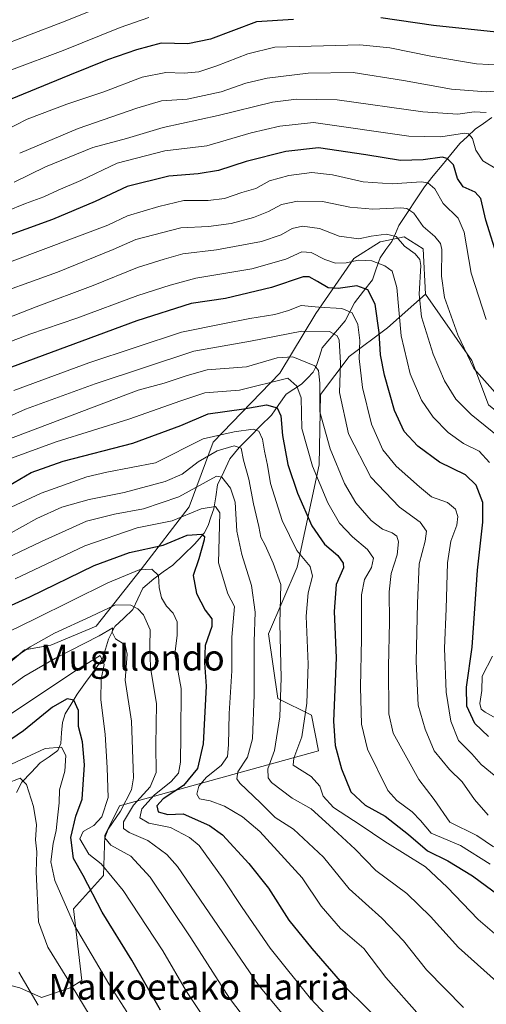
# Model space of a CAD drawing. Units: metres. Extents: x 609820 to 612107, y 4794099 to 4796240.
# Drawn here: x 611334 to 611479, y 4794647 to 4794954 of the extents above; entities that cross this region are included whole.
import ezdxf
from ezdxf.enums import TextEntityAlignment as Align

# ---------------------------------------------------------------- set-up
doc = ezdxf.new("R2010")
doc.units = ezdxf.units.M
doc.header["$MEASUREMENT"] = 0
for name, color, linetype, lineweight in [('Arbolado forestal CxS', 92, 'Continuous', 0), ('Corriente natural lineal', 142, 'Continuous', 13), ('Curva de nivel maestra', 36, 'Continuous', 30), ('Curva de nivel normal', 36, 'Continuous', 0), ('Matorral CxS', 135, 'Continuous', 0), ('Pastizal CxS', 92, 'Continuous', 0), ('Texto cartográfico', 19, 'Continuous', 0)]:
    doc.layers.add(name, color=color, linetype=linetype, lineweight=lineweight)
doc.styles.add('Arial', font='txt', dxfattribs={"height": 0.2})

# ---------------------------------------------------------------- blocks, each defined once
blk = doc.blocks.new('*U150')
at = {"layer": 'Arbolado forestal CxS', "color": 92, "linetype": 'Continuous', "lineweight": 0}
blk.add_polyline3d([(611322.1823, 4794746.2015, 410.1436), (611335.5535, 4794757.3489, 411.4047), (611343.7247, 4794758.8349, 409.1722), (611357.8381, 4794764.7803, 408.3346), (611371.9525, 4794782.6165, 418.2428), (611386.8093, 4794801.9373, 427.626), (611394.2369, 4794822.0029, 438.1917), (611415.0349, 4794843.5543, 454.1302), (611426.1787, 4794862.1323, 465.7326), (611438.0627, 4794879.2239, 477.5394), (611446.2339, 4794884.4261, 481.5962), (611446.3415, 4794884.4477, 481.6216), (611453.6621, 4794885.9123, 485.1268), (611459.6055, 4794882.1975, 487.1127), (611460.3485, 4794868.0775, 487.7384), (611448.4635, 4794857.6737, 478.8761), (611436.5775, 4794848.7563, 469.4476), (611427.6639, 4794836.8663, 462.3256), (611427.2251, 4794814.9585, 456.8924), (611420.3649, 4794783.1625, 443.806), (611411.4359, 4794762.3277, 439.3052), (611414.4121, 4794742.2373, 441.1485), (611424.8301, 4794737.0279, 447.8961), (611427.0233, 4794725.9871, 447.9967), (611365.1063, 4794708.7861, 415.1233), (611360.5197, 4794699.6145, 409.4099), (611360.0895, 4794687.1705, 403.3133), (611350.7885, 4794676.7533, 396.4119), (611353.3999, 4794654.4181, 391.5879), (611349.6797, 4794652.1843, 389.626), (611340.7515, 4794649.2061, 385.6754), (611334.0553, 4794652.1839, 384.1521), (611325.1269, 4794654.4175, 381.2646)], dxfattribs=at)

msp = doc.modelspace()

# ---------------------------------------------------------------- linework, layer by layer
at = {"layer": 'Arbolado forestal CxS', "color": 92, "linetype": 'Continuous', "lineweight": 0}
for points in [[(611155.22, 4794671.07, 413.81), (611173.86, 4794610.59, 384.85), (611176.09, 4794635.86, 395.92), (611181.29, 4794652.21, 401.76), (611206.43, 4794677.27, 405.9), (611232.43, 4794695.11, 407.15), (611268.08, 4794707.74, 405.57), (611298.54, 4794721.12, 404.69), (611322.18, 4794746.2, 410.14), (611335.55, 4794757.35, 411.4), (611343.72, 4794758.83, 409.17), (611357.84, 4794764.78, 408.33), (611371.95, 4794782.62, 418.24), (611386.81, 4794801.94, 427.63), (611394.24, 4794822, 438.19), (611415.03, 4794843.55, 454.13), (611426.18, 4794862.13, 465.73), (611438.06, 4794879.22, 477.54), (611446.23, 4794884.43, 481.6), (611446.34, 4794884.45, 481.62), (611453.66, 4794885.91, 485.13), (611459.61, 4794882.2, 487.11), (611460.35, 4794868.08, 487.74)], [(611460.35, 4794868.08, 487.74), (611448.46, 4794857.67, 478.88), (611436.58, 4794848.76, 469.45), (611427.66, 4794836.87, 462.33), (611427.23, 4794814.96, 456.89), (611420.36, 4794783.16, 443.81), (611411.44, 4794762.33, 439.31), (611414.41, 4794742.24, 441.15), (611424.83, 4794737.03, 447.9), (611427.02, 4794725.99, 448), (611365.11, 4794708.79, 415.12), (611360.52, 4794699.61, 409.41), (611360.09, 4794687.17, 403.31), (611350.79, 4794676.75, 396.41), (611353.4, 4794654.42, 391.59), (611349.68, 4794652.18, 389.63), (611340.75, 4794649.21, 385.68), (611334.06, 4794652.18, 384.15), (611325.13, 4794654.42, 381.26)]]:
    msp.add_polyline3d(points, dxfattribs=at)
at = {"layer": 'Corriente natural lineal', "color": 142, "linetype": 'Continuous', "lineweight": 13}
for points in [[(611480.95, 4794923.14, 509.47), (611478.35, 4794921.29, 507.98), (611475.76, 4794919.44, 506.18), (611473.38, 4794917.22, 504.53), (611471.01, 4794915.01, 502.56), (611468.26, 4794911.64, 500.5), (611465.5, 4794908.27, 498.06), (611462.75, 4794904.9, 496.03), (611459.99, 4794901.53, 493.82), (611457.36, 4794897.52, 491.63), (611454.72, 4794893.51, 489.43), (611452.08, 4794889.49, 486.38), (611450.96, 4794887.02, 484.95), (611449.83, 4794884.54, 483.86), (611448.02, 4794881.99, 482.18), (611446.22, 4794879.44, 480.49), (611445, 4794876, 478.51), (611443.79, 4794872.56, 476.57), (611440.99, 4794869, 474.06), (611438.19, 4794865.45, 471.82), (611436.76, 4794862.63, 470.05), (611435.33, 4794859.8, 468.41), (611432.95, 4794857.02, 466.39), (611430.57, 4794854.23, 463.82), (611428.19, 4794851.44, 461.86), (611427.31, 4794848.67, 460.62), (611426.43, 4794845.89, 459.59), (611425.37, 4794843.79, 458.57), (611423.57, 4794841.94, 457.2), (611421.76, 4794840.1, 455.44), (611419.38, 4794838.55, 454.03), (611417, 4794837, 452.85)], [(611417, 4794837, 452.85), (611414.68, 4794833.75, 450.9), (611412.35, 4794830.49, 448.2), (611409.01, 4794827.11, 445.69), (611405.66, 4794823.72, 442.98), (611402.32, 4794820.34, 440.49), (611399.46, 4794816.81, 437.97), (611397.55, 4794812.77, 435.69), (611395.63, 4794808.74, 433.99), (611395.02, 4794804.99, 432.2), (611394.42, 4794801.24, 430.28), (611393.56, 4794798.68, 428.66), (611392.71, 4794796.11, 427.11), (611391.43, 4794793.76, 424.77), (611388.4, 4794790.29, 424.33), (611385.01, 4794787.01, 423.24), (611381.63, 4794783.74, 422.09), (611378.67, 4794781.63, 421.07), (611375.72, 4794779.52, 419.18), (611372.32, 4794776.58, 416.99), (611370.78, 4794773.26, 415.43), (611369.24, 4794769.94, 414.62), (611366.43, 4794767.28, 413.17), (611363.62, 4794764.63, 411.17), (611361.65, 4794760.74, 408.27), (611360.72, 4794757.65, 406.71), (611359.8, 4794754.57, 405.26), (611357.17, 4794750.9, 403.77), (611354.54, 4794747.23, 402.58), (611351.91, 4794743.56, 400.83), (611350.03, 4794740.5, 399.3), (611348.14, 4794737.45, 397.45), (611347.34, 4794734.83, 396.93), (611347.05, 4794731.54, 396.26), (611346.77, 4794728.24, 395.38), (611345.92, 4794726.04, 394.27), (611343.17, 4794724.12, 393.59), (611340.42, 4794722.21, 393.17), (611337.54, 4794719.22, 391.79), (611334.65, 4794716.23, 390.18), (611332.99, 4794713.02, 388.06)]]:
    msp.add_polyline3d(points, dxfattribs=at)
at = {"layer": 'Curva de nivel maestra', "color": 36, "linetype": 'Continuous', "lineweight": 30}
for points in [[(611482.46, 4794949.64, 525), (611462.82, 4794951.74, 525), (611446.47, 4794954.15, 525)], [(611419.28, 4794953.57, 525), (611407.75, 4794952.93, 525), (611393.41, 4794947.54, 525), (611386.38, 4794945.99, 525), (611378.04, 4794946.26, 525), (611370.37, 4794944.16, 525), (611361.37, 4794941.07, 525), (611349.54, 4794936.33, 525), (611331, 4794928.69, 525)], [(611482.92, 4794878.89, 500), (611479.13, 4794891.15, 500), (611477.62, 4794897.88, 500), (611475.8, 4794899.91, 500), (611472.09, 4794901.51, 500), (611470.3, 4794904.1, 500), (611469.04, 4794908.41, 500), (611467.07, 4794910.38, 500), (611465.58, 4794910.77, 500), (611459.64, 4794909.94, 500), (611452.56, 4794909.75, 500), (611441.81, 4794911.51, 500), (611427.06, 4794913.65, 500), (611416.86, 4794912.52, 500), (611404.49, 4794909.38, 500), (611395.92, 4794906.6, 500), (611389.59, 4794905.61, 500), (611380.42, 4794904.86, 500), (611367.5, 4794901.58, 500), (611357.48, 4794896.94, 500), (611344.2, 4794891.31, 500), (611319.16, 4794882.31, 500)], [(611479.98, 4794730.43, 475), (611475.7, 4794734.45, 475), (611473.19, 4794739.9, 475), (611473.07, 4794745.75, 475), (611474.88, 4794758.2, 475), (611476.48, 4794782.2, 475), (611478.21, 4794797.19, 475), (611478.16, 4794803.27, 475), (611476.09, 4794808.62, 475), (611472.77, 4794811.83, 475), (611464.73, 4794815.81, 475), (611457.92, 4794820.79, 475), (611453.72, 4794825.36, 475), (611450.74, 4794831.86, 475), (611447.61, 4794842.87, 475), (611446.34, 4794849.24, 475), (611445.92, 4794856.18, 475), (611444.62, 4794865, 475), (611442.43, 4794869.48, 475), (611438.97, 4794870.68, 475), (611433.12, 4794869.83, 475), (611430.03, 4794870.08, 475), (611426.67, 4794872.05, 475), (611424.14, 4794873.47, 475), (611422.29, 4794873.52, 475), (611412.38, 4794870.14, 475), (611398.1, 4794866.79, 475), (611387.38, 4794865.25, 475), (611370.48, 4794859.81, 475), (611331.49, 4794845.34, 475)], [(611330.57, 4794808.41, 450), (611337.56, 4794812.58, 450), (611347.55, 4794816.08, 450), (611369.25, 4794821.76, 450), (611384.15, 4794827.27, 450), (611392.72, 4794830.84, 450), (611403.79, 4794832.46, 450), (611410.88, 4794833.65, 450), (611414.11, 4794832.76, 450), (611415.35, 4794830.24, 450), (611415.78, 4794824.16, 450), (611417.51, 4794815.13, 450), (611420.47, 4794806.18, 450), (611424.97, 4794796.05, 450), (611428.87, 4794790.29, 450), (611433.06, 4794786.78, 450), (611434.75, 4794784.35, 450), (611434.83, 4794782.88, 450), (611432.49, 4794777.72, 450), (611431.86, 4794769.32, 450), (611432.48, 4794754.87, 450), (611431.67, 4794735.15, 450), (611432.2, 4794727.64, 450), (611434.2, 4794720.37, 450), (611437.09, 4794713.2, 450), (611441.6, 4794709.08, 450), (611447.79, 4794705.61, 450), (611455.02, 4794699.87, 450), (611460.92, 4794694.8, 450), (611467.34, 4794691.75, 450), (611474.98, 4794687.04, 450), (611485.22, 4794679.51, 450)], [(611322.39, 4794767.24, 425), (611337.13, 4794773.91, 425), (611357.14, 4794783.65, 425), (611368.23, 4794787.66, 425), (611378.64, 4794790.02, 425), (611386.11, 4794793.06, 425), (611390.7, 4794793.45, 425), (611391.57, 4794792.73, 425), (611391.43, 4794791.69, 425), (611389.74, 4794785.72, 425), (611388.03, 4794780.54, 425), (611389.03, 4794774.91, 425), (611391.71, 4794769.78, 425), (611393.82, 4794767.07, 425), (611393.78, 4794764.71, 425), (611391.73, 4794758.78, 425), (611391.58, 4794753.3, 425), (611392.03, 4794746.08, 425), (611391.13, 4794728.12, 425), (611389.41, 4794720.48, 425), (611385.03, 4794715.15, 425), (611378.68, 4794710.97, 425), (611376.68, 4794708.82, 425), (611377.09, 4794706.98, 425), (611380.16, 4794706.19, 425), (611384.92, 4794706.32, 425), (611393.05, 4794702.67, 425), (611397.19, 4794699.82, 425), (611405.35, 4794690.86, 425), (611411.48, 4794683.2, 425), (611417.75, 4794673.26, 425), (611424.99, 4794664.38, 425), (611435.15, 4794652.74, 425), (611456, 4794632.12, 425)], [(611377.84, 4794645.22, 400), (611368.96, 4794660.77, 400), (611359.7, 4794675.76, 400), (611353.75, 4794687.14, 400), (611350.73, 4794692.47, 400), (611349.92, 4794698.97, 400), (611351.51, 4794705.65, 400), (611353.46, 4794710.95, 400), (611354.21, 4794721.61, 400), (611353.52, 4794728.74, 400), (611352.33, 4794733.5, 400), (611352.28, 4794738.5, 400), (611350.88, 4794741.72, 400), (611348.76, 4794742.15, 400), (611344.18, 4794739.52, 400), (611335.2, 4794732.17, 400), (611328.92, 4794727.9, 400)]]:
    msp.add_polyline3d(points, dxfattribs=at)
at = {"layer": 'Curva de nivel normal', "color": 36, "linetype": 'Continuous', "lineweight": 0}
for points in [[(611361.7, 4794958.5, 535), (611347.29, 4794952.78, 535), (611326.7, 4794944.9, 535)], [(611374.16, 4794954.28, 530), (611365.3, 4794951.16, 530), (611347.49, 4794943.99, 530), (611331.42, 4794937.95, 530)], [(611483.86, 4794939.41, 520), (611476.2, 4794939.82, 520), (611461.98, 4794942.16, 520), (611449.27, 4794944.84, 520), (611439.89, 4794945.76, 520), (611413.48, 4794944.98, 520), (611405.03, 4794942.92, 520), (611395.38, 4794939.24, 520), (611389.73, 4794937.31, 520), (611385.21, 4794936.96, 520), (611379.48, 4794937.13, 520), (611372.15, 4794935.69, 520), (611360.16, 4794931.15, 520), (611348.71, 4794927.26, 520), (611336.38, 4794922.62, 520), (611329.04, 4794918.88, 520)], [(611485.91, 4794931.62, 515), (611479.18, 4794931.05, 515), (611468.42, 4794931.96, 515), (611453.47, 4794934.63, 515), (611437.86, 4794937.07, 515), (611423.81, 4794936.91, 515), (611411.1, 4794935.4, 515), (611404.37, 4794933.82, 515), (611396.7, 4794931.09, 515), (611386.15, 4794928.84, 515), (611378.15, 4794928.3, 515), (611370.48, 4794925.98, 515), (611352.16, 4794919.72, 515), (611334, 4794912, 515)], [(611479.28, 4794924.66, 510), (611475.53, 4794924.9, 510), (611470.45, 4794924.15, 510), (611459.5, 4794924.87, 510), (611432.87, 4794928.58, 510), (611420.13, 4794928.83, 510), (611412.75, 4794927.85, 510), (611395.81, 4794923.68, 510), (611378.7, 4794919.98, 510), (611367.22, 4794916.59, 510), (611356.82, 4794913.72, 510), (611341.99, 4794907.73, 510), (611332.24, 4794902.97, 510)], [(611482.54, 4794907.06, 505), (611478.18, 4794909.63, 505), (611475.99, 4794912.95, 505), (611475, 4794916.52, 505), (611473.77, 4794918.02, 505), (611472.47, 4794918.23, 505), (611465.1, 4794917.14, 505), (611455.11, 4794917.31, 505), (611425.47, 4794921.57, 505), (611414.95, 4794920.36, 505), (611406.11, 4794918.38, 505), (611392.24, 4794914.29, 505), (611379.19, 4794912.71, 505), (611364.38, 4794908.93, 505), (611353.03, 4794903.52, 505), (611345.96, 4794900.45, 505), (611341.49, 4794898.41, 505), (611335.82, 4794896.3, 505), (611323.49, 4794891.33, 505)], [(611479.28, 4794860.27, 495), (611474.54, 4794874.67, 495), (611472.41, 4794887.44, 495), (611470.52, 4794891.77, 495), (611465.81, 4794896.3, 495), (611463.22, 4794900.86, 495), (611461.07, 4794902.75, 495), (611459.14, 4794903.12, 495), (611449.97, 4794902.5, 495), (611440.94, 4794903.09, 495), (611431.34, 4794905.26, 495), (611424.94, 4794905.99, 495), (611417.81, 4794905.09, 495), (611411.81, 4794903.35, 495), (611407.48, 4794901.04, 495), (611403.15, 4794899.72, 495), (611397.81, 4794897.94, 495), (611392.63, 4794897.3, 495), (611385.09, 4794897.31, 495), (611377.37, 4794895.44, 495), (611367.57, 4794892.47, 495), (611361.48, 4794889.62, 495), (611321.03, 4794874.48, 495)], [(611482.85, 4794836.6, 490), (611475.43, 4794844.98, 490), (611470.41, 4794855.46, 490), (611466.28, 4794867.12, 490), (611465.3, 4794873.67, 490), (611465.44, 4794882.03, 490), (611464.99, 4794883.9, 490), (611463.21, 4794886.1, 490), (611459.58, 4794889.17, 490), (611456.66, 4794893.37, 490), (611454.52, 4794894.83, 490), (611452.67, 4794895.04, 490), (611443.9, 4794894.6, 490), (611436.79, 4794895.16, 490), (611428.26, 4794896.96, 490), (611420.47, 4794897.1, 490), (611415.54, 4794896.07, 490), (611411.48, 4794893.84, 490), (611406.81, 4794891.93, 490), (611399.81, 4794890.12, 490), (611392.81, 4794889.17, 490), (611384.15, 4794888.78, 490), (611370.14, 4794885.1, 490), (611363.13, 4794882, 490), (611345.82, 4794874.96, 490), (611321.49, 4794866.2, 490)], [(611483.28, 4794823.6, 485), (611474.52, 4794830.7, 485), (611469.79, 4794835.46, 485), (611466.23, 4794841.14, 485), (611462.71, 4794849.48, 485), (611459.12, 4794861.09, 485), (611458.38, 4794868.16, 485), (611458.84, 4794877.07, 485), (611458.56, 4794878.87, 485), (611457.12, 4794880.67, 485), (611453.76, 4794883.1, 485), (611451.18, 4794886.06, 485), (611448.11, 4794886.74, 485), (611443.47, 4794886.14, 485), (611439.62, 4794885.36, 485), (611433.42, 4794886.15, 485), (611427.32, 4794888.54, 485), (611422.06, 4794889.31, 485), (611418.84, 4794888.56, 485), (611415.4, 4794886.55, 485), (611409.24, 4794884.52, 485), (611395.25, 4794881.88, 485), (611384.84, 4794880.63, 485), (611379.01, 4794878.99, 485), (611370.68, 4794876.37, 485), (611356.87, 4794870.79, 485), (611339.16, 4794864.22, 485), (611322.28, 4794857.65, 485)], [(611480.24, 4794815.68, 480), (611477.04, 4794819.19, 480), (611472.18, 4794821.58, 480), (611467.36, 4794825.09, 480), (611462.77, 4794829.82, 480), (611459.1, 4794835.14, 480), (611455.57, 4794843.28, 480), (611452.75, 4794855.13, 480), (611451.44, 4794870.16, 480), (611449.97, 4794875.23, 480), (611447.71, 4794876.94, 480), (611443.59, 4794878.51, 480), (611439.48, 4794878.66, 480), (611435.6, 4794877.84, 480), (611432.29, 4794877.74, 480), (611429.05, 4794878.86, 480), (611424.78, 4794881.1, 480), (611421.84, 4794881.25, 480), (611416.82, 4794878.98, 480), (611406.3, 4794875.99, 480), (611388.86, 4794873.07, 480), (611380.86, 4794870.95, 480), (611370.82, 4794867.69, 480), (611351.79, 4794860.68, 480), (611337.13, 4794855.62, 480), (611319.08, 4794848.77, 480)], [(611332.21, 4794838.12, 470), (611355.48, 4794846.73, 470), (611384.33, 4794856.26, 470), (611397.25, 4794858.92, 470), (611405.62, 4794860.52, 470), (611413.48, 4794861.81, 470), (611417.64, 4794863.04, 470), (611421.64, 4794864.57, 470), (611427.16, 4794864.1, 470), (611434.31, 4794863.68, 470), (611437.48, 4794862.26, 470), (611439.29, 4794858.64, 470), (611439.94, 4794853.65, 470), (611439.69, 4794848.07, 470), (611440.69, 4794839.07, 470), (611443.58, 4794827.66, 470), (611447.11, 4794819.62, 470), (611451.19, 4794814.61, 470), (611458.45, 4794808.17, 470), (611462.26, 4794804.99, 470), (611467.22, 4794803.28, 470), (611469.63, 4794801.16, 470), (611470.44, 4794798.91, 470), (611470.08, 4794796.19, 470), (611468.2, 4794791.19, 470), (611467.14, 4794784.53, 470), (611466.78, 4794770.2, 470), (611466.25, 4794757.87, 470), (611466.76, 4794744.2, 470), (611468.22, 4794735.2, 470), (611470.66, 4794729.19, 470), (611474.73, 4794725.02, 470), (611477.64, 4794721.71, 470), (611483.5, 4794716.91, 470)], [(611320.66, 4794825.61, 465), (611335.8, 4794832.36, 465), (611357.48, 4794840.23, 465), (611388.17, 4794850.33, 465), (611405.9, 4794853.49, 465), (611421.81, 4794856.56, 465), (611430.47, 4794856.54, 465), (611432.88, 4794855.17, 465), (611433.49, 4794853.83, 465), (611433.91, 4794846.76, 465), (611433.56, 4794837.48, 465), (611436.33, 4794824.68, 465), (611443.35, 4794811.19, 465), (611452.24, 4794801.78, 465), (611458.63, 4794797.1, 465), (611460.66, 4794794.38, 465), (611460.27, 4794791.26, 465), (611458.38, 4794784.17, 465), (611457.89, 4794771.89, 465), (611457.43, 4794753.8, 465), (611458.03, 4794740.16, 465), (611460.23, 4794732.7, 465), (611463.05, 4794725.98, 465), (611467.82, 4794720.18, 465), (611471.74, 4794716.3, 465), (611475.6, 4794710.86, 465), (611479.85, 4794705.91, 465)], [(611481.46, 4794696.05, 460), (611476.32, 4794699.64, 460), (611467.9, 4794703.78, 460), (611463.03, 4794710.82, 460), (611458.24, 4794717.03, 460), (611450.26, 4794731.42, 460), (611448.94, 4794737.52, 460), (611448.78, 4794752.2, 460), (611449.17, 4794766.1, 460), (611449.02, 4794775.47, 460), (611449.64, 4794781.18, 460), (611451.54, 4794786.96, 460), (611451.93, 4794790.98, 460), (611451.39, 4794792.78, 460), (611449.96, 4794793.78, 460), (611446.97, 4794795, 460), (611443.46, 4794797.64, 460), (611438.65, 4794803.15, 460), (611435.08, 4794809.2, 460), (611430.69, 4794819.93, 460), (611427.48, 4794831.53, 460), (611427.45, 4794840.38, 460), (611427.05, 4794844.33, 460), (611425.89, 4794845.82, 460), (611419.03, 4794848.63, 460), (611414.2, 4794848.28, 460), (611404.64, 4794845.54, 460), (611392.35, 4794844.52, 460), (611386.16, 4794842.75, 460), (611378.97, 4794840.44, 460), (611370.9, 4794838.27, 460), (611328.92, 4794822.38, 460)], [(611330.36, 4794816.67, 455), (611345.37, 4794822.12, 455), (611367.95, 4794829.2, 455), (611384.16, 4794834.96, 455), (611391.69, 4794837.4, 455), (611402.39, 4794838.26, 455), (611417.48, 4794841.97, 455), (611420.25, 4794839.5, 455), (611421.64, 4794835.89, 455), (611421.83, 4794826.32, 455), (611425.14, 4794814.61, 455), (611429.98, 4794803.11, 455), (611433.6, 4794796.85, 455), (611437.6, 4794792.62, 455), (611442.25, 4794788.64, 455), (611444.2, 4794785.92, 455), (611443.55, 4794783.03, 455), (611441.3, 4794779.27, 455), (611440.43, 4794774.53, 455), (611440.45, 4794760.93, 455), (611440.06, 4794745.78, 455), (611440.42, 4794734.22, 455), (611442.25, 4794726.5, 455), (611448.63, 4794713.62, 455), (611451.39, 4794710.51, 455), (611456.14, 4794707.01, 455), (611458.79, 4794704.32, 455), (611462.08, 4794700.34, 455), (611471.26, 4794696.51, 455), (611480.52, 4794690.65, 455)], [(611486.94, 4794664.77, 445), (611476.78, 4794673.46, 445), (611467.11, 4794683.55, 445), (611460.38, 4794689.85, 445), (611447.63, 4794697.71, 445), (611440.02, 4794702.94, 445), (611431.69, 4794708.29, 445), (611428.51, 4794711.8, 445), (611427.4, 4794715, 445), (611424.74, 4794718.02, 445), (611419.19, 4794721.52, 445), (611419.31, 4794723.64, 445), (611421.79, 4794730.32, 445), (611423.4, 4794740.8, 445), (611423.82, 4794752.89, 445), (611423.19, 4794767.9, 445), (611423.78, 4794775.12, 445), (611425.19, 4794780.29, 445), (611424.42, 4794783.34, 445), (611420.27, 4794788.35, 445), (611415.69, 4794797.64, 445), (611412.12, 4794809.14, 445), (611411.16, 4794814.88, 445), (611410.18, 4794819.23, 445), (611409.56, 4794822.94, 445), (611408.5, 4794825.47, 445), (611406.64, 4794826.13, 445), (611400.81, 4794825.3, 445), (611391.15, 4794823.08, 445), (611376.26, 4794815.64, 445), (611361.14, 4794812.66, 445), (611354.89, 4794811.26, 445), (611340.72, 4794806.14, 445), (611320.58, 4794796.82, 445)], [(611482.42, 4794654.18, 440), (611470.64, 4794664.72, 440), (611461.92, 4794674.4, 440), (611454.52, 4794681.52, 440), (611444.88, 4794688.7, 440), (611438.44, 4794695.33, 440), (611430.37, 4794702.82, 440), (611424.75, 4794707.92, 440), (611418.79, 4794711.2, 440), (611412.38, 4794716.11, 440), (611411.38, 4794717.6, 440), (611411.28, 4794720.34, 440), (611413.33, 4794726.11, 440), (611414.96, 4794736.58, 440), (611415.4, 4794748.67, 440), (611415.01, 4794765.57, 440), (611415.34, 4794777.74, 440), (611412.91, 4794784.39, 440), (611410.38, 4794789.97, 440), (611409.07, 4794792.45, 440), (611408.46, 4794795.76, 440), (611406.81, 4794802.86, 440), (611405.33, 4794810.51, 440), (611403.65, 4794816.4, 440), (611402.97, 4794820.21, 440), (611400.78, 4794820.88, 440), (611395.48, 4794819.33, 440), (611389.6, 4794815.89, 440), (611384.63, 4794812.11, 440), (611379.27, 4794809.8, 440), (611366.48, 4794806.36, 440), (611355.64, 4794804.16, 440), (611347.12, 4794801.85, 440), (611339.31, 4794798.25, 440), (611325.82, 4794790.86, 440)], [(611472.22, 4794646.06, 435), (611460.68, 4794657.82, 435), (611453.53, 4794666.85, 435), (611446.78, 4794673.92, 435), (611436.6, 4794683.01, 435), (611428.61, 4794692.89, 435), (611419.24, 4794701.53, 435), (611413.58, 4794705.2, 435), (611408.98, 4794709.77, 435), (611402.59, 4794715.93, 435), (611401.6, 4794717.28, 435), (611401.88, 4794719.45, 435), (611404.92, 4794724.02, 435), (611406.44, 4794729.74, 435), (611407.05, 4794743.44, 435), (611406.95, 4794760, 435), (611407.31, 4794769.15, 435), (611406.22, 4794777.42, 435), (611403.16, 4794787.06, 435), (611401.64, 4794794.33, 435), (611401.06, 4794803.35, 435), (611399.65, 4794807.74, 435), (611396.94, 4794811.14, 435), (611395.3, 4794811.44, 435), (611383.57, 4794805.07, 435), (611372.51, 4794801.28, 435), (611363.57, 4794799.68, 435), (611354.77, 4794797.41, 435), (611340.8, 4794791.16, 435), (611325.06, 4794783.61, 435)], [(611332.6, 4794779.5, 430), (611354.25, 4794789.81, 430), (611370.54, 4794795.35, 430), (611381.48, 4794797.58, 430), (611390.48, 4794801.32, 430), (611394.98, 4794802.02, 430), (611396.33, 4794800.09, 430), (611395.94, 4794784.5, 430), (611398.76, 4794774.81, 430), (611400.87, 4794770.87, 430), (611400.01, 4794761.3, 430), (611400.01, 4794750.82, 430), (611399.24, 4794737.63, 430), (611399.05, 4794727.86, 430), (611398.7, 4794724.23, 430), (611396.72, 4794721.4, 430), (611392.17, 4794717.71, 430), (611389.8, 4794714.95, 430), (611389.1, 4794712.5, 430), (611389.99, 4794711.06, 430), (611393.27, 4794710.38, 430), (611397.76, 4794708.78, 430), (611403.4, 4794705.38, 430), (611408.72, 4794700.88, 430), (611421.97, 4794686.38, 430), (611427.9, 4794677.56, 430), (611433.88, 4794670.66, 430), (611441.13, 4794664.47, 430), (611448.03, 4794655.45, 430), (611458.52, 4794643.61, 430)], [(611326.14, 4794760.94, 420), (611338.82, 4794767.09, 420), (611361.48, 4794778.29, 420), (611371.15, 4794782.29, 420), (611375.19, 4794782.53, 420), (611377.26, 4794780.49, 420), (611377.42, 4794776.76, 420), (611378.19, 4794773.58, 420), (611379.72, 4794771.02, 420), (611381.82, 4794768.82, 420), (611383, 4794766.15, 420), (611383.06, 4794761.92, 420), (611382.34, 4794756.02, 420), (611384.32, 4794745.4, 420), (611384.12, 4794730.84, 420), (611384.03, 4794722.4, 420), (611383.43, 4794718.99, 420), (611381.19, 4794716.41, 420), (611375.9, 4794712.16, 420), (611372.06, 4794707.91, 420), (611371.45, 4794705.07, 420), (611374.23, 4794703.48, 420), (611380.96, 4794702.08, 420), (611386.92, 4794699.02, 420), (611389.9, 4794696.46, 420), (611397.4, 4794686.14, 420), (611403.31, 4794677.21, 420), (611412.03, 4794664.48, 420), (611424.5, 4794648.89, 420), (611443.68, 4794628.55, 420)], [(611330.66, 4794753.76, 415), (611337.22, 4794758.34, 415), (611344.82, 4794762.58, 415), (611356.16, 4794767.76, 415), (611363.82, 4794771.41, 415), (611368.63, 4794771.31, 415), (611370.82, 4794770.17, 415), (611372.59, 4794768.25, 415), (611374.64, 4794763.64, 415), (611374.53, 4794758.54, 415), (611374.75, 4794751.87, 415), (611376.6, 4794740.54, 415), (611376.39, 4794727.76, 415), (611376.47, 4794719.19, 415), (611374.61, 4794714.78, 415), (611369.48, 4794709, 415), (611366.35, 4794703.84, 415), (611366.37, 4794701.77, 415), (611368.13, 4794700.53, 415), (611373.94, 4794698, 415), (611379.79, 4794693.71, 415), (611383.14, 4794689.98, 415), (611408.47, 4794652.89, 415), (611423.83, 4794634.42, 415)], [(611413.71, 4794630.01, 410), (611399.28, 4794649, 410), (611387.3, 4794667.73, 410), (611374.64, 4794686.62, 410), (611368.61, 4794693.14, 410), (611362.41, 4794696.56, 410), (611360.56, 4794698.88, 410), (611361.51, 4794701.55, 410), (611365.38, 4794707.21, 410), (611368.8, 4794713.85, 410), (611369.44, 4794717.53, 410), (611368.78, 4794735.2, 410), (611366.8, 4794747.93, 410), (611367.44, 4794756.1, 410), (611366.79, 4794758.93, 410), (611363.82, 4794760.87, 410), (611362.8, 4794762.87, 410), (611362.98, 4794764.2, 410), (611358.76, 4794761.75, 410), (611345.14, 4794754.82, 410), (611335.3, 4794749.07, 410), (611326.39, 4794742.64, 410)], [(611331.41, 4794737.55, 405), (611351.49, 4794750.96, 405), (611359.05, 4794755.64, 405), (611360.27, 4794752.81, 405), (611359.35, 4794748.29, 405), (611359.25, 4794741.81, 405), (611360.6, 4794731.14, 405), (611361.26, 4794720.64, 405), (611361.54, 4794711.47, 405), (611359.6, 4794705.46, 405), (611357.11, 4794702.76, 405), (611353.77, 4794700.86, 405), (611352.69, 4794698.61, 405), (611355.49, 4794693.82, 405), (611359.38, 4794690.77, 405), (611366.21, 4794682.49, 405), (611378.52, 4794663.68, 405), (611385.93, 4794651.01, 405), (611395.65, 4794636.39, 405)], [(611485.59, 4794734.23, 480), (611478.9, 4794738.02, 480), (611477.7, 4794738.95, 480), (611477.21, 4794740.74, 480), (611477.84, 4794744.77, 480), (611477.96, 4794749.23, 480), (611481.15, 4794755.4, 480)], [(611367.41, 4794644.73, 395), (611361.8, 4794653.46, 395), (611351.1, 4794671.62, 395), (611344.92, 4794685.6, 395), (611343.69, 4794691.41, 395), (611344.38, 4794697.1, 395), (611345.41, 4794701.12, 395), (611345.76, 4794705.1, 395), (611346.34, 4794709.72, 395), (611346.4, 4794713.79, 395), (611348.03, 4794719.58, 395), (611348.33, 4794724.48, 395), (611346.99, 4794727.12, 395), (611341.97, 4794726.71, 395), (611331.41, 4794721.83, 395)], [(611363.98, 4794630.2, 390), (611350.06, 4794653.13, 390), (611342.74, 4794664.81, 390), (611339.91, 4794672.68, 390), (611339.14, 4794688.3, 390), (611339.36, 4794694.52, 390), (611338.89, 4794698.28, 390), (611339.19, 4794702.91, 390), (611338.32, 4794708.63, 390), (611336.1, 4794715.52, 390), (611334.1, 4794717.41, 390), (611329.9, 4794715.75, 390)], [(611333.7, 4794657.08, 385), (611339.8, 4794646.82, 385)]]:
    msp.add_polyline3d(points, dxfattribs=at)
at = {"layer": 'Matorral CxS', "color": 135, "linetype": 'Continuous', "lineweight": 0}
for points in [[(611325.13, 4794654.42, 381.26), (611334.06, 4794652.18, 384.15), (611340.75, 4794649.21, 385.68), (611349.68, 4794652.18, 389.63), (611353.4, 4794654.42, 391.59), (611350.79, 4794676.75, 396.41), (611360.09, 4794687.17, 403.31), (611360.52, 4794699.61, 409.41), (611365.11, 4794708.79, 415.12), (611427.02, 4794725.99, 448), (611424.83, 4794737.03, 447.9), (611414.41, 4794742.24, 441.15), (611411.44, 4794762.33, 439.31), (611420.36, 4794783.16, 443.81), (611427.23, 4794814.96, 456.89), (611427.66, 4794836.87, 462.33), (611436.58, 4794848.76, 469.45), (611448.46, 4794857.67, 478.88), (611460.35, 4794868.08, 487.74), (611474.81, 4794847.42, 490.41), (611479.99, 4794833.63, 486.99)], [(611460.35, 4794868.08, 487.74), (611448.46, 4794857.67, 478.88), (611436.58, 4794848.76, 469.45), (611427.66, 4794836.87, 462.33), (611427.23, 4794814.96, 456.89), (611420.36, 4794783.16, 443.81), (611411.44, 4794762.33, 439.31), (611414.41, 4794742.24, 441.15), (611424.83, 4794737.03, 447.9), (611427.02, 4794725.99, 448), (611365.11, 4794708.79, 415.12), (611360.52, 4794699.61, 409.41), (611360.09, 4794687.17, 403.31), (611350.79, 4794676.75, 396.41), (611353.4, 4794654.42, 391.59), (611349.68, 4794652.18, 389.63), (611340.75, 4794649.21, 385.68), (611334.06, 4794652.18, 384.15), (611325.13, 4794654.42, 381.26)], [(611460.35, 4794868.08, 487.74), (611474.81, 4794847.42, 490.41), (611479.99, 4794833.63, 486.99), (611497.22, 4794819.84, 488.34), (611519.63, 4794800.88, 498.21), (611535.15, 4794776.75, 504.1), (611547.46, 4794770.05, 505.21), (611543.61, 4794761.92, 502.16), (611543.87, 4794761.53, 502.06), (611575.92, 4794713.34, 485.36), (611628.06, 4794725.38, 488.22), (611644.71, 4794729.22, 493.6), (611687.05, 4794745.09, 512.71), (611754.32, 4794740.53, 529.53)]]:
    msp.add_polyline3d(points, dxfattribs=at)
at = {"layer": 'Pastizal CxS', "color": 92, "linetype": 'Continuous', "lineweight": 0}
for points in [[(611155.22, 4794671.07, 413.81), (611173.86, 4794610.59, 384.85), (611176.09, 4794635.86, 395.92), (611181.29, 4794652.21, 401.76), (611206.43, 4794677.27, 405.9), (611232.43, 4794695.11, 407.15), (611268.08, 4794707.74, 405.57), (611298.54, 4794721.12, 404.69), (611322.18, 4794746.2, 410.14), (611335.55, 4794757.35, 411.4), (611343.72, 4794758.83, 409.17), (611357.84, 4794764.78, 408.33), (611371.95, 4794782.62, 418.24), (611386.81, 4794801.94, 427.63), (611394.24, 4794822, 438.19), (611415.03, 4794843.55, 454.13), (611426.18, 4794862.13, 465.73), (611438.06, 4794879.22, 477.54), (611446.23, 4794884.43, 481.6), (611446.34, 4794884.45, 481.62), (611453.66, 4794885.91, 485.13), (611459.61, 4794882.2, 487.11), (611460.35, 4794868.08, 487.74)], [(611479.99, 4794833.63, 486.99), (611474.81, 4794847.42, 490.41), (611460.35, 4794868.08, 487.74), (611459.61, 4794882.2, 487.11), (611453.66, 4794885.91, 485.13), (611446.34, 4794884.45, 481.62), (611446.23, 4794884.43, 481.6), (611438.06, 4794879.22, 477.54), (611426.18, 4794862.13, 465.73), (611415.03, 4794843.55, 454.13), (611394.24, 4794822, 438.19), (611386.81, 4794801.94, 427.63), (611371.95, 4794782.62, 418.24), (611357.84, 4794764.78, 408.33), (611343.72, 4794758.83, 409.17), (611335.55, 4794757.35, 411.4), (611322.18, 4794746.2, 410.14)], [(611460.35, 4794868.08, 487.74), (611474.81, 4794847.42, 490.41), (611479.99, 4794833.63, 486.99), (611497.22, 4794819.84, 488.34), (611519.63, 4794800.88, 498.21), (611535.15, 4794776.75, 504.1), (611547.46, 4794770.05, 505.21), (611543.61, 4794761.92, 502.16), (611543.87, 4794761.53, 502.06), (611575.92, 4794713.34, 485.36), (611628.06, 4794725.38, 488.22), (611644.71, 4794729.22, 493.6), (611687.05, 4794745.09, 512.71), (611754.32, 4794740.53, 529.53)]]:
    msp.add_polyline3d(points, dxfattribs=at)

# ---------------------------------------------------------------- block references
at = {"layer": 'Arbolado forestal CxS', "color": 92, "linetype": 'Continuous', "lineweight": 0}
msp.add_blockref('*U150', (0, 0), dxfattribs=at)

# ---------------------------------------------------------------- texts
at = {"layer": 'Texto cartográfico', "color": 19, "linetype": 'Continuous', "lineweight": 0, "style": 'Arial'}
for s, p in [('Mugillondo', (611369.1, 4794754.97)), ('Malkoetako Harria', (611389.83, 4794652.51))]:
    msp.add_text(s, height=8, dxfattribs=at).set_placement(p, align=Align.MIDDLE_CENTER)

doc.saveas('drawing.dxf')
